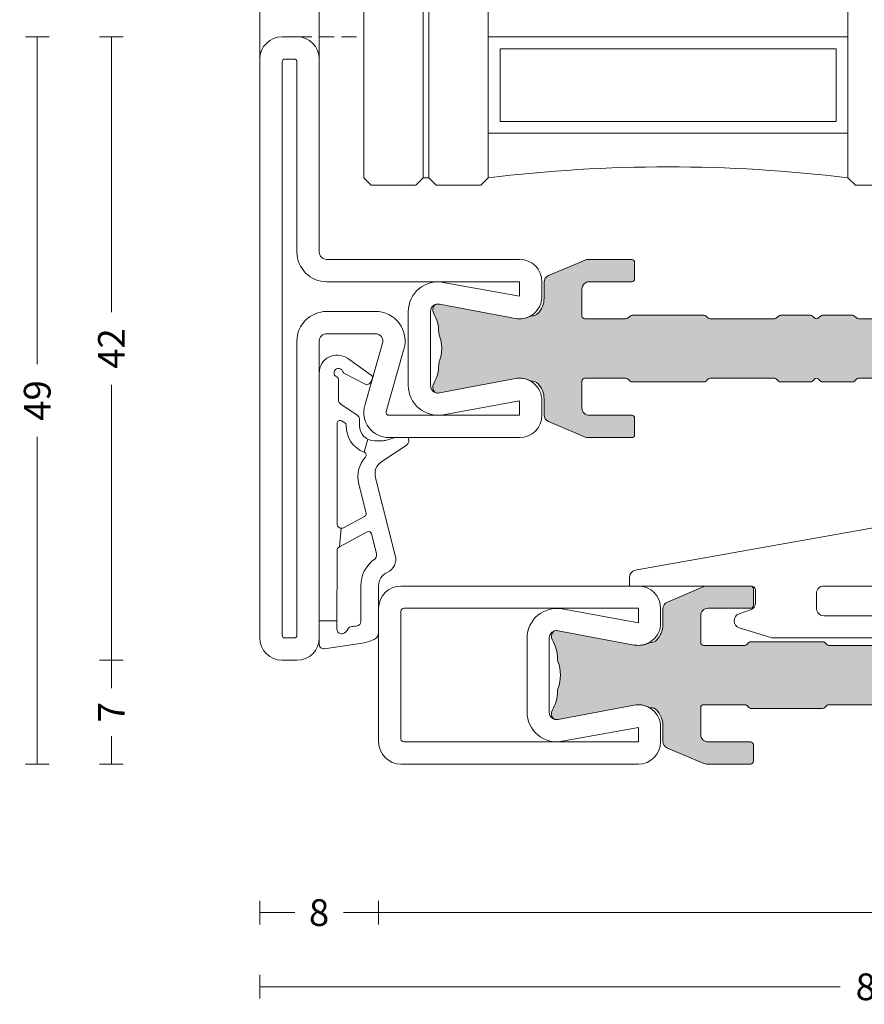
# Model space of a CAD drawing. Units: millimetres. Extents: x -2809 to 69574, y -11633 to 16275.
# Drawn here: x 29264 to 29321, y 9439 to 9505 of the extents above; entities that cross this region are included whole.
import ezdxf

# ---------------------------------------------------------------- set-up
doc = ezdxf.new("R2010")
doc.units = ezdxf.units.MM
doc.header["$LTSCALE"] = 2
doc.linetypes.add('HIDDEN', pattern=[0.375, 0.25, -0.125])
for name, color, linetype, lineweight in [('OS_Dim_1.1_Red', 13, 'Continuous', 9), ('OS_General_Hidden', 31, 'HIDDEN', 9), ('OS_General_Thin', 8, 'Continuous', 9), ('OS_L_Gasket', 82, 'Continuous', 9), ('OS_L_Glass', 153, 'Continuous', 13), ('OS_L_Steel', 7, 'Continuous', 18), ('OS_L_T.Barrier', 11, 'Continuous', 15)]:
    doc.layers.add(name, color=color, linetype=linetype, lineweight=lineweight)
doc.layers.add('OS_Hatch_T.Barrier_PA', color=7, linetype='Continuous', lineweight=9, true_color=0xf1f0ea)
doc.styles.add('OS_1.1_H1.8', font='verdana.ttf', dxfattribs={"height": 1.8})
doc.dimstyles.new('OS-QUOTE-1.1_L', dxfattribs={"dimscale": 2, "dimtxt": 1.8, "dimasz": 0.5, "dimexe": 0.4, "dimexo": 0.4, "dimgap": 0.5, "dimtad": 0, "dimdec": 1, "dimzin": 12, "dimdsep": 46, "dimtxsty": 'OS_1.1_H1.8', "dimblk": 'NONE', "dimcen": 0, "dimclrd": 256, "dimclre": 256, "dimclrt": 256, "dimadec": 0, "dimazin": 0, "dimtfac": 1, "dimtdec": 1, "dimtofl": 0, "dimtmove": 2, "dimatfit": 2, "dimldrblk": 'NONE', "dimfxl": 0.4, "dimfxlon": 1, "dimtolj": 1, "dimtzin": 0, "dimlwd": 9, "dimlwe": 5, "dimarcsym": 0})

# ---------------------------------------------------------------- blocks, each defined once
blk = doc.blocks.new('x_CO99004-72_Pa_F')
at = {"layer": 'OS_Hatch_T.Barrier_PA'}
h = blk.add_hatch(color=256, dxfattribs=at)
h.dxf.hatch_style = 1
edge = h.paths.add_edge_path()
edge.add_line((2.250000000002728, -0.4156853111230702), (2.250000000002728, -2.417157173699479))
edge.add_arc((2.05000000000263, -2.41715717369935), 0.2000000000000988, 314.99999999998454, 359.9999999999628, ccw=False)
edge.add_line((2.191421356239971, -2.558578529936767), (2.058578643765486, -2.691421242411252))
edge.add_arc((2.200000000002831, -2.832842598648671), 0.2000000000001023, 134.999999999985, 179.9999999999625)
edge.add_line((2.000000000002728, -2.83284259864854), (2.000000000002728, -7.167157173700161))
edge.add_arc((2.200000000002827, -7.167157173700032), 0.2000000000000988, 180.0000000000371, 225.0000000000155)
edge.add_line((2.058578643765486, -7.308578529937449), (2.191421356239971, -7.441421242412162))
edge.add_arc((2.050000000002633, -7.582842598649577), 0.2000000000000951, 3.660716174636036e-11, 45.000000000015916, ccw=False)
edge.add_line((2.250000000002728, -7.582842598649449), (2.250000000002728, -12.41715717369789))
edge.add_arc((2.050000000002647, -12.41715717369777), 0.200000000000081, 314.9999999999823, 359.99999999996487, ccw=False)
edge.add_line((2.191421356239971, -12.55857852993518), (2.058578643765486, -12.69142124240989))
edge.add_arc((2.20000000000281, -12.8328425986473), 0.2000000000000816, 134.9999999999825, 179.9999999999649)
edge.add_line((2.000000000002728, -12.83284259864718), (2.000000000002728, -15.59999988617392))
edge.add_arc((2.200000000002788, -15.5999998861739), 0.2000000000000597, 180.0000000000041, 269.9999999999959)
edge.add_line((2.200000000002774, -15.79999988617396), (4.000000000002728, -15.79999988617396))
edge.add_arc((4.000000000002728, -15.29999988617396), 0.5, 270, 360)
edge.add_line((4.500000000002728, -15.29999988617396), (4.500000000002728, -12.44999988617406))
edge.add_arc((4.700000000002781, -12.44999988617406), 0.2000000000000526, 90.00000000000199, 179.999999999998, ccw=False)
edge.add_line((4.700000000002774, -12.24999988617401), (5.800000000002683, -12.24999988617401))
edge.add_arc((5.800000000002676, -12.44999988617406), 0.2000000000000526, 1.9895196601282805e-12, 89.99999999999801, ccw=False)
edge.add_line((6.000000000002728, -12.44999988617406), (6.000000000002728, -15.39827373646222))
edge.add_arc((5.500000000002715, -15.398273736462), 0.5000000000000133, 336.99999999997357, 359.9999999999754, ccw=False)
edge.add_line((5.960252426728857, -15.59363930070685), (4.91955641993377, -18.04536545041856))
edge.add_arc((4.45930399320748, -17.84999988617381), 0.5000000000001064, 269.9999999999924, 336.9999999999916, ccw=False)
edge.add_line((4.459303993207413, -18.34999988617392), (3.400000000003502, -18.34999988617392))
edge.add_arc((3.400000000003643, -19.84999988617372), 1.499999999999797, 90.00000000000541, 134.4270040008184)
edge.add_arc((2.700000000003495, -19.13585704331991), 0.5000000000000375, 134.4270040007931, 179.9999999999727)
edge.add_line((2.200000000003456, -19.13585704331967), (2.200000000003456, -19.25166840880401))
edge.add_arc((3.499999999992768, -19.99999988617742), 1.500000000000029, 150.0735651325656, 190.6585144004087)
edge.add_line((2.025879540816554, -20.2774325299636), (2.991373486384692, -25.40752233824871))
edge.add_arc((2.499999999992714, -25.49999988617748), 0.499999999999926, -23.304140005051806, 10.658514400415697, ccw=False)
edge.add_arc((2.600000000003503, -25.34999988617402), 0.4999999999999626, 240.07356513338442, 315.9240049485848, ccw=False)
edge.add_arc((1.103337045294143, -27.94999988617377), 2.499999999999712, 60.07356513338747, 90.00000000000365)
edge.add_line((1.103337045293983, -25.44999988617406), (1.09544511499962, -25.44999988617406))
edge.add_arc((1.095445115007488, -24.94999988617562), 0.4999999999984368, 249.30645876805352, 269.99999999909835, ccw=False)
edge.add_arc((1.678916798430752e-12, -27.84999988617454), 2.599999999998956, 69.30645876904514, 110.693541231125)
edge.add_arc((-1.095445115000328, -24.94999988620702), 0.49999999996772, 270.0000000008888, 290.6935412319255, ccw=False)
edge.add_line((-1.095445114992572, -25.44999988617474), (-1.103337045286935, -25.44999988616883))
edge.add_arc((-1.103337045299071, -27.94999988616896), 2.500000000000135, 89.99999999972187, 119.9264348663384)
edge.add_arc((-2.599999999996147, -25.3499998861712), 0.4999999999916871, 224.0759950431385, 299.9264348668803, ccw=False)
edge.add_arc((-2.500000000003264, -25.49999988617732), 0.5000000000003066, 169.3414855996066, 203.3041399975085, ccw=False)
edge.add_line((-2.991373486395652, -25.40752233824867), (-2.025879540827372, -20.2774325299636))
edge.add_arc((-3.500000000003591, -19.99999988617741), 1.500000000000034, 349.3414855995911, 389.9264348660829)
edge.add_line((-2.199999999996621, -19.25166840883466), (-2.199999999996635, -19.13585704331967))
edge.add_arc((-2.699999999996443, -19.13585704331959), 0.4999999999998077, 359.9999999999907, 405.5729959991815)
edge.add_arc((-3.399999999996758, -19.84999988617412), 1.500000000000198, 45.57299599918786, 89.99999999999706)
edge.add_line((-3.39999999999668, -18.34999988617392), (-4.459303993201956, -18.34999988617392))
edge.add_arc((-4.459303993202023, -17.84999988617381), 0.5000000000001066, 203.0000000000084, 270.0000000000076, ccw=False)
edge.add_line((-4.919556419928313, -18.04536545041856), (-5.9602524267234, -15.59363930070685))
edge.add_arc((-5.499999999997243, -15.398273736462), 0.5000000000000283, 180.000000000025, 203.0000000000261, ccw=False)
edge.add_line((-5.999999999997272, -15.39827373646222), (-5.999999999997272, -12.44999988617406))
edge.add_arc((-5.799999999997226, -12.44999988617406), 0.2000000000000455, 90, 180, ccw=False)
edge.add_line((-5.799999999997226, -12.24999988617401), (-4.699999999997317, -12.24999988617401))
edge.add_arc((-4.699999999997317, -12.44999988617406), 0.2000000000000455, 0, 90, ccw=False)
edge.add_line((-4.499999999997272, -12.44999988617406), (-4.499999999997272, -15.29999988617396))
edge.add_arc((-3.999999999997257, -15.29999988617395), 0.5000000000000142, 180.0000000000016, 269.9999999999984)
edge.add_line((-3.999999999997272, -15.79999988617396), (-2.199999999997317, -15.79999988617396))
edge.add_arc((-2.199999999997203, -15.59999988617403), 0.1999999999999318, 269.9999999999674, 359.9999999999674)
edge.add_line((-1.999999999997272, -15.59999988617415), (-1.999999999997272, -12.83284259864718))
edge.add_arc((-2.199999999997341, -12.83284259864729), 0.2000000000000699, 3.3586657436243e-11, 45.0000000000188)
edge.add_line((-2.058578643760029, -12.69142124240989), (-2.191421356234514, -12.5585785299354))
edge.add_arc((-2.049999999997176, -12.41715717369799), 0.2000000000000951, 180.0000000000367, 225.0000000000158, ccw=False)
edge.add_line((-2.249999999997272, -12.41715717369812), (-2.249999999997272, -7.582842598649449))
edge.add_arc((-2.049999999997166, -7.582842598649582), 0.2000000000001059, 134.9999999999854, 179.9999999999621, ccw=False)
edge.add_line((-2.191421356234514, -7.441421242412162), (-2.058578643760029, -7.308578529937449))
edge.add_arc((-2.199999999997384, -7.167157173700025), 0.2000000000001133, 314.9999999999861, 359.9999999999611)
edge.add_line((-1.999999999997272, -7.167157173700161), (-1.999999999997272, -2.83284259864854))
edge.add_arc((-2.199999999997377, -2.832842598648672), 0.2000000000001059, 3.791221180302505e-11, 45.00000000001457)
edge.add_line((-2.058578643760029, -2.691421242411252), (-2.191421356234514, -2.558578529936767))
edge.add_arc((-2.049999999997166, -2.417157173699346), 0.200000000000106, 180.000000000038, 225.0000000000147, ccw=False)
edge.add_line((-2.249999999997272, -2.417157173699479), (-2.249999999997272, -0.4156853111230703))
edge.add_arc((-2.049999999997184, -0.4156853111231951), 0.2000000000000872, 134.9999999999832, 179.9999999999643, ccw=False)
edge.add_line((-2.191421356234514, -0.2742639548857824), (-2.058578643760029, -0.1414212424112975))
edge.add_arc((-2.199999999997246, 1.138259904109873e-07), 0.1999999999999192, 314.9999999999856, 405.0000000000144)
edge.add_line((-2.058578643760029, 0.1414214700632783), (-2.191421356234514, 0.2742641825377632))
edge.add_arc((-2.049999999997187, 0.4156855387751749), 0.2000000000000846, 180.0000000000354, 225.0000000000171, ccw=False)
edge.add_line((-2.249999999997272, 0.4156855387750512), (-2.249999999997272, 2.41715740135146))
edge.add_arc((-2.049999999997166, 2.417157401351327), 0.2000000000001059, 134.9999999999853, 179.999999999962, ccw=False)
edge.add_line((-2.191421356234514, 2.558578757588748), (-2.058578643760029, 2.691421470063233))
edge.add_arc((-2.199999999997377, 2.832842826300653), 0.2000000000001057, 314.9999999999854, 359.9999999999621)
edge.add_line((-1.999999999997272, 2.832842826300521), (-1.999999999997272, 7.167157401352142))
edge.add_arc((-2.199999999997384, 7.167157401352006), 0.200000000000113, 3.892998930109145e-11, 45.00000000001386)
edge.add_line((-2.058578643760029, 7.30857875758943), (-2.191421356234514, 7.441421470064142))
edge.add_arc((-2.049999999997166, 7.582842826301563), 0.2000000000001057, 180.0000000000379, 225.0000000000146, ccw=False)
edge.add_line((-2.249999999997272, 7.58284282630143), (-2.249999999997272, 12.4171574013501))
edge.add_arc((-2.049999999997176, 12.41715740134997), 0.2000000000000952, 134.9999999999842, 179.9999999999634, ccw=False)
edge.add_line((-2.191421356234514, 12.55857875758738), (-2.058578643760029, 12.69142147006187))
edge.add_arc((-2.199999999997341, 12.83284282629927), 0.2000000000000696, 314.9999999999812, 359.9999999999664)
edge.add_line((-1.999999999997272, 12.83284282629916), (-1.999999999997272, 15.60000011382613))
edge.add_arc((-2.199999999997203, 15.60000011382601), 0.1999999999999318, 3.256887993819752e-11, 90.00000000003257)
edge.add_line((-2.199999999997317, 15.80000011382594), (-3.999999999997272, 15.80000011382594))
edge.add_arc((-3.999999999997257, 15.30000011382593), 0.5000000000000142, 90.0000000000016, 179.9999999999984)
edge.add_line((-4.499999999997272, 15.30000011382594), (-4.499999999997272, 12.45000011382604))
edge.add_arc((-4.699999999997317, 12.45000011382604), 0.2000000000000455, 270, 360, ccw=False)
edge.add_line((-4.699999999997317, 12.25000011382599), (-5.799999999997226, 12.25000011382599))
edge.add_arc((-5.799999999997226, 12.45000011382604), 0.2000000000000455, 180, 270, ccw=False)
edge.add_line((-5.999999999997272, 12.45000011382604), (-5.999999999997272, 15.3982739641142))
edge.add_arc((-5.499999999997243, 15.39827396411398), 0.5000000000000284, 156.9999999999739, 179.999999999975, ccw=False)
edge.add_line((-5.9602524267234, 15.59363952835884), (-4.919556419928313, 18.04536567807054))
edge.add_arc((-4.459303993202023, 17.85000011382579), 0.5000000000001064, 89.99999999999238, 156.9999999999916, ccw=False)
edge.add_line((-4.459303993201956, 18.3500001138259), (-3.39999999999668, 18.3500001138259))
edge.add_arc((-3.399999999996758, 19.8500001138261), 1.500000000000199, 270.000000000003, 314.4270040008121)
edge.add_arc((-2.699999999996443, 19.13585727097157), 0.4999999999998067, 314.4270040008184, 360.0000000000093)
edge.add_line((-2.199999999996635, 19.13585727097166), (-2.199999999996621, 19.25166863648664))
edge.add_arc((-3.500000000003591, 20.00000011382939), 1.500000000000034, 330.0735651339172, 370.6585144004089)
edge.add_line((-2.025879540827372, 20.27743275761558), (-2.991373486395652, 25.40752256590065))
edge.add_arc((-2.500000000003264, 25.50000011382931), 0.500000000000306, 156.6958600024915, 190.6585144003934, ccw=False)
edge.add_arc((-2.599999999996147, 25.35000011382318), 0.4999999999916869, 60.0735651331197, 135.9240049568615, ccw=False)
edge.add_arc((-1.103337045299071, 27.95000011382094), 2.500000000000135, 240.0735651336617, 270.0000000002781)
edge.add_line((-1.103337045286935, 25.45000011382081), (-1.095445114992572, 25.45000011382672))
edge.add_arc((-1.095445115000328, 24.950000113859), 0.49999999996772, 69.30645876807449, 89.9999999991112, ccw=False)
edge.add_arc((1.678916798430752e-12, 27.85000011382652), 2.599999999998956, 249.306458768875, 290.6935412309548)
edge.add_arc((1.095445115007488, 24.9500001138276), 0.4999999999984368, 90.00000000090171, 110.69354123194651, ccw=False)
edge.add_line((1.09544511499962, 25.45000011382604), (1.103337045293983, 25.45000011382604))
edge.add_arc((1.103337045294143, 27.95000011382575), 2.499999999999712, 269.9999999999964, 299.9264348666125)
edge.add_arc((2.600000000003503, 25.350000113826), 0.499999999999962, 44.07599505141519, 119.92643486661561, ccw=False)
edge.add_arc((2.499999999992714, 25.50000011382946), 0.4999999999999271, -10.658514400415697, 23.304140005051806, ccw=False)
edge.add_line((2.991373486384692, 25.40752256590069), (2.025879540816554, 20.27743275761559))
edge.add_arc((3.499999999992767, 20.0000001138294), 1.500000000000027, 169.3414855995913, 209.9264348674344)
edge.add_line((2.200000000003456, 19.25166863645599), (2.200000000003456, 19.13585727097166))
edge.add_arc((2.700000000003495, 19.13585727097189), 0.5000000000000386, 180.0000000000273, 225.5729959992069)
edge.add_arc((3.400000000003643, 19.8500001138257), 1.499999999999798, 225.5729959991816, 269.9999999999946)
edge.add_line((3.400000000003502, 18.3500001138259), (4.459303993207413, 18.3500001138259))
edge.add_arc((4.45930399320748, 17.85000011382579), 0.5000000000001066, 23.000000000008413, 90.00000000000767, ccw=False)
edge.add_line((4.91955641993377, 18.04536567807054), (5.960252426728857, 15.59363952835884))
edge.add_arc((5.500000000002714, 15.39827396411398), 0.5000000000000139, 2.461320036672987e-11, 23.000000000026375, ccw=False)
edge.add_line((6.000000000002728, 15.3982739641142), (6.000000000002728, 12.45000011382604))
edge.add_arc((5.800000000002676, 12.45000011382604), 0.2000000000000526, 270.00000000000205, 359.99999999999795, ccw=False)
edge.add_line((5.800000000002683, 12.25000011382599), (4.700000000002774, 12.25000011382599))
edge.add_arc((4.700000000002781, 12.45000011382604), 0.2000000000000526, 180.000000000002, 269.99999999999795, ccw=False)
edge.add_line((4.500000000002728, 12.45000011382604), (4.500000000002728, 15.30000011382594))
edge.add_arc((4.000000000002728, 15.30000011382594), 0.5, 0, 90)
edge.add_line((4.000000000002728, 15.80000011382594), (2.200000000002774, 15.80000011382594))
edge.add_arc((2.200000000002788, 15.60000011382589), 0.2000000000000597, 90.00000000000408, 179.9999999999959)
edge.add_line((2.000000000002728, 15.6000001138259), (2.000000000002728, 12.83284282629916))
edge.add_arc((2.20000000000281, 12.83284282629928), 0.2000000000000814, 180.0000000000351, 225.0000000000175)
edge.add_line((2.058578643765486, 12.69142147006187), (2.191421356239971, 12.55857875758716))
edge.add_arc((2.050000000002647, 12.41715740134975), 0.2000000000000813, 3.5072389437118545e-11, 45.00000000001762, ccw=False)
edge.add_line((2.250000000002728, 12.41715740134987), (2.250000000002728, 7.58284282630143))
edge.add_arc((2.050000000002633, 7.582842826301558), 0.2000000000000952, 314.9999999999842, 359.99999999996334, ccw=False)
edge.add_line((2.191421356239971, 7.441421470064142), (2.058578643765486, 7.30857875758943))
edge.add_arc((2.200000000002827, 7.167157401352013), 0.2000000000000988, 134.9999999999845, 179.9999999999629)
edge.add_line((2.000000000002728, 7.167157401352142), (2.000000000002728, 2.832842826300521))
edge.add_arc((2.200000000002831, 2.832842826300652), 0.2000000000001023, 180.0000000000375, 225.000000000015)
edge.add_line((2.058578643765486, 2.691421470063233), (2.191421356239971, 2.558578757588748))
edge.add_arc((2.05000000000263, 2.41715740135133), 0.2000000000000988, 3.7118752516107634e-11, 45.00000000001552, ccw=False)
edge.add_line((2.250000000002728, 2.41715740135146), (2.250000000002728, 0.4156855387750511))
edge.add_arc((2.050000000002651, 0.4156855387751718), 0.2000000000000774, 314.99999999998204, 359.9999999999654, ccw=False)
edge.add_line((2.191421356239971, 0.2742641825377632), (2.058578643765486, 0.1414214700632783))
edge.add_arc((2.200000000002774, 1.138259904526207e-07), 0.1999999999999695, 135, 225)
edge.add_line((2.058578643765486, -0.1414212424112974), (2.191421356239971, -0.2742639548857824))
edge.add_arc((2.05000000000264, -0.4156853111231955), 0.2000000000000881, 3.5925040720030665e-11, 45.00000000001671, ccw=False)
at = {"layer": 'OS_L_T.Barrier'}
blk.add_lwpolyline([(2.250000000002728, -0.4156853111230702), (2.250000000002728, -2.417157173699479, -0.1989123673795597), (2.191421356239971, -2.558578529936767), (2.058578643765486, -2.691421242411252, 0.198912367379556), (2.000000000002728, -2.83284259864854), (2.000000000002728, -7.167157173700161, 0.1989123673795597), (2.058578643765486, -7.308578529937449), (2.191421356239971, -7.441421242412162, -0.1989123673795636), (2.250000000002728, -7.582842598649449), (2.250000000002728, -12.41715717369789, -0.1989123673795788), (2.191421356239971, -12.55857852993518), (2.058578643765486, -12.69142124240989, 0.1989123673795786), (2.000000000002728, -12.83284259864718), (2.000000000002728, -15.59999988617392, 0.4142135623730534), (2.200000000002774, -15.79999988617396), (2.200000000002774, -15.79999988617396), (4.000000000002728, -15.79999988617396, 0.414213562373095), (4.500000000002728, -15.29999988617396), (4.500000000002728, -12.44999988617406, -0.4142135623730743), (4.700000000002774, -12.24999988617401), (5.800000000002683, -12.24999988617401, -0.4142135623730742), (6.000000000002728, -12.44999988617406), (6.000000000002728, -15.39827373646222, -0.1006947051834444), (5.960252426728857, -15.59363930070685), (4.91955641993377, -18.04536545041856, -0.3009658391327247), (4.459303993207413, -18.34999988617392), (3.400000000003502, -18.34999988617392, 0.1963145652734772), (2.350000000003547, -18.77878562189267, 0.2015127546239278), (2.200000000003456, -19.13585704331967), (2.200000000003456, -19.25166840880401, 0.1789598487857637), (2.025879540816554, -20.2774325299636), (2.991373486384692, -25.40752233824871, -0.1492844149017993), (2.959208899055238, -25.69780581890376, -0.3435978269586121), (2.350556174218582, -25.78333321950731, 0.1313259594334841), (1.103337045293983, -25.44999988617406), (1.09544511499962, -25.44999988617406, -0.09053878777774009), (0.9187604190324237, -25.41774182165568, 0.1825741858337387), (-0.918760419036289, -25.41774182165841, -0.09053878777770427), (-1.095445114992572, -25.44999988617474), (-1.103337045286935, -25.44999988616883, 0.1313259594334855), (-2.350556174213352, -25.78333321949617, -0.3435978270002827), (-2.959208899092179, -25.69780581884329, -0.1492844148680525), (-2.991373486395652, -25.40752233824867), (-2.025879540827372, -20.2774325299636, 0.1789598487796784), (-2.199999999996621, -19.25166840883466), (-2.199999999996635, -19.13585704331967, 0.201512754623979), (-2.349999999996498, -18.77878562189267, 0.19631456527346), (-3.39999999999668, -18.34999988617392), (-4.459303993201956, -18.34999988617392, -0.3009658391327248), (-4.919556419928313, -18.04536545041856), (-5.9602524267234, -15.59363930070685, -0.1006947051834413), (-5.999999999997272, -15.39827373646222), (-5.999999999997272, -12.44999988617406, -0.4142135623730949), (-5.799999999997226, -12.24999988617401), (-4.699999999997317, -12.24999988617401, -0.4142135623730951), (-4.499999999997272, -12.44999988617406), (-4.499999999997272, -15.29999988617396, 0.4142135623730784), (-3.999999999997272, -15.79999988617396), (-2.199999999997317, -15.79999988617396, 0.414213562373095), (-1.999999999997272, -15.59999988617415), (-1.999999999997272, -12.83284259864718, 0.1989123673795906), (-2.058578643760029, -12.69142124240989), (-2.191421356234514, -12.5585785299354, -0.1989123673795636), (-2.249999999997272, -12.41715717369812), (-2.249999999997272, -7.582842598649449, -0.198912367379552), (-2.191421356234514, -7.441421242412162), (-2.058578643760029, -7.308578529937449, 0.1989123673795444), (-1.999999999997272, -7.167157173700161), (-1.999999999997272, -2.83284259864854, 0.198912367379552), (-2.058578643760029, -2.691421242411252), (-2.191421356234514, -2.558578529936767, -0.1989123673795519), (-2.249999999997272, -2.417157173699479), (-2.249999999997272, -0.4156853111230703, -0.1989123673795722), (-2.191421356234514, -0.2742639548857824), (-2.058578643760029, -0.1414212424112975, 0.4142135623732423), (-2.058578643760029, 0.1414214700632783), (-2.191421356234514, 0.2742641825377632, -0.198912367379575), (-2.249999999997272, 0.4156855387750512), (-2.249999999997272, 2.41715740135146, -0.1989123673795519), (-2.191421356234514, 2.558578757588748), (-2.058578643760029, 2.691421470063233, 0.198912367379552), (-1.999999999997272, 2.832842826300521), (-1.999999999997272, 7.167157401352142, 0.1989123673795443), (-2.058578643760029, 7.30857875758943), (-2.191421356234514, 7.441421470064142, -0.198912367379552), (-2.249999999997272, 7.58284282630143), (-2.249999999997272, 12.4171574013501, -0.1989123673795636), (-2.191421356234514, 12.55857875758738), (-2.058578643760029, 12.69142147006187, 0.1989123673795906), (-1.999999999997272, 12.83284282629916), (-1.999999999997272, 15.60000011382613, 0.414213562373095), (-2.199999999997317, 15.80000011382594), (-3.999999999997272, 15.80000011382594, 0.4142135623730784), (-4.499999999997272, 15.30000011382594), (-4.499999999997272, 12.45000011382604, -0.414213562373095), (-4.699999999997317, 12.25000011382599), (-5.799999999997226, 12.25000011382599, -0.414213562373095), (-5.999999999997272, 12.45000011382604), (-5.999999999997272, 15.3982739641142, -0.1006947051834413), (-5.9602524267234, 15.59363952835884), (-4.919556419928313, 18.04536567807054, -0.3009658391327248), (-4.459303993201956, 18.3500001138259), (-3.39999999999668, 18.3500001138259, 0.1963145652734601), (-2.349999999996498, 18.77878584954465, 0.201512754623979), (-2.199999999996635, 19.13585727097166), (-2.199999999996621, 19.25166863648664, 0.1789598487796784), (-2.025879540827372, 20.27743275761558), (-2.991373486395652, 25.40752256590065, -0.1492844148680526), (-2.959208899092179, 25.69780604649527, -0.3435978270002828), (-2.350556174213352, 25.78333344714815, 0.1313259594334855), (-1.103337045286935, 25.45000011382081), (-1.095445114992572, 25.45000011382672, -0.09053878777770416), (-0.918760419036289, 25.41774204931039, 0.1825741858337387), (0.9187604190324237, 25.41774204930766, -0.09053878777774009), (1.09544511499962, 25.45000011382604), (1.103337045293983, 25.45000011382604, 0.1313259594334841), (2.350556174218582, 25.78333344715929, -0.3435978269586121), (2.959208899055238, 25.69780604655574, -0.1492844149017993), (2.991373486384692, 25.40752256590069), (2.025879540816554, 20.27743275761559, 0.1789598487857638), (2.200000000003456, 19.25166863645599), (2.200000000003456, 19.13585727097166, 0.2015127546239278), (2.350000000003547, 18.77878584954465, 0.1963145652734771), (3.400000000003502, 18.3500001138259), (4.459303993207413, 18.3500001138259, -0.3009658391327248), (4.91955641993377, 18.04536567807054), (5.960252426728857, 15.59363952835884, -0.1006947051834443), (6.000000000002728, 15.3982739641142), (6.000000000002728, 12.45000011382604, -0.4142135623730742), (5.800000000002683, 12.25000011382599), (4.700000000002774, 12.25000011382599, -0.4142135623730742), (4.500000000002728, 12.45000011382604), (4.500000000002728, 15.30000011382594, 0.414213562373095), (4.000000000002728, 15.80000011382594), (2.200000000002774, 15.80000011382594), (2.200000000002774, 15.80000011382594, 0.4142135623730534), (2.000000000002728, 15.6000001138259), (2.000000000002728, 12.83284282629916, 0.1989123673795786), (2.058578643765486, 12.69142147006187), (2.191421356239971, 12.55857875758716, -0.1989123673795787), (2.250000000002728, 12.41715740134987), (2.250000000002728, 7.58284282630143, -0.1989123673795636), (2.191421356239971, 7.441421470064142), (2.058578643765486, 7.30857875758943, 0.1989123673795597), (2.000000000002728, 7.167157401352142), (2.000000000002728, 2.832842826300521, 0.198912367379556), (2.058578643765486, 2.691421470063233), (2.191421356239971, 2.558578757588748, -0.1989123673795597), (2.250000000002728, 2.41715740135146), (2.250000000002728, 0.415685538775051, -0.1989123673795825), (2.191421356239971, 0.2742641825377632), (2.058578643765486, 0.1414214700632783, 0.414213562373095), (2.058578643765486, -0.1414212424112974), (2.191421356239971, -0.2742639548857824, -0.1989123673795712)], format="xyb", close=True, dxfattribs=at)
blk = doc.blocks.new('x_CO88001-02_C')
at = {"layer": 'OS_L_Steel'}
for points in [[(-6.000000000001411, -5.24999999999818, 0.414213562373095), (-4.500000000001411, -6.74999999999818), (-3.500000000000729, -6.749999999998212, 0.4698104530244708), (-2.025879540825191, -4.972567356211981), (-2.991373486393471, 0.1575224520730891, -0.4698104530246096), (-2.50000000000141, 0.7500000000018195), (2.499999999994952, 0.7500000000018185, -0.4698104530246106), (2.991373486386874, 0.1575224520731233), (2.025879540818736, -4.972567356211979, 0.4698104530244718), (3.499999999994269, -6.749999999998182), (4.499999999994951, -6.749999999998182, 0.414213562373095), (5.999999999994951, -5.249999999998182), (5.999999999994951, -5.249999999998182), (5.999999999995864, 10.74999999999901, 0.4142135623731117), (4.499999999995865, 12.24999999999909), (-4.49999999999998, 12.24999999999909, 0.4142135623730689), (-5.99999999999998, 10.74999999999923)], [(-2.491802732387031, 2.250000000001819), (2.491802732381485, 2.250000000000915, -0.4679280380113535), (4.459542552580797, -0.107770876397809), (3.524591802835356, -5.249999999998182), (4.499999999994951, -5.249999999998182), (4.500000000013933, 10.54999999999926, 0.414213562373478), (4.300000000014236, 10.74999999999909), (-4.299999999985674, 10.7499999999991, 0.414213562372812), (-4.499999999985719, 10.54999999999927), (-4.500000000001411, -5.24999999999818), (-3.524591802841816, -5.24999999999818), (-4.459542552587254, -0.107770876397807, -0.4679280380115901)]]:
    blk.add_lwpolyline(points, format="xyb", close=True, dxfattribs=at)
blk = doc.blocks.new('x_CO88002-02_C')
at = {"layer": 'OS_L_Steel'}
for points in [[(3.500099501806797, -6.749999999999013), (4.500099501807479, -6.749999999999013, 0.414213562373095), (6.000099501807478, -5.249999999999013), (6.000099501806749, 3.549999999998369, 0.4985816080534211), (3.831515996917737, 5.184144883093404), (-0.362081820295608, 3.981650059279251, -0.498581608053777), (-0.9999004982041211, 4.462280907248946), (-0.9999004982004838, 7.749999999998261, -0.414213562373095), (-0.4999004982004839, 8.249999999998261), (19.5000995018093, 8.249999999998266, 0.414213562373095), (21.0000995018093, 9.749999999998266), (21.0000995018093, 10.74999999999827, 0.4142135623731117), (19.5000995018093, 12.24999999999826), (-4.499900498189572, 12.24999999999826, 0.4142135623731117), (-5.999900498189571, 10.74999999999817), (-5.999900498188659, -5.249999999999015), (-5.999900498188659, -5.249999999999015, 0.414213562373095), (-4.499900498188658, -6.749999999999015), (-3.499900498187976, -6.749999999999015, 0.469810453024474), (-2.025780039012444, -4.972567356212743), (-2.991273984580808, 0.1575224520722919, -0.4698104530246128), (-2.499900498188659, 0.7500000000009872), (2.500099501807477, 0.7500000000009882, -0.4698104530246117), (2.991472988199537, 0.1575224520722542), (2.025979042631258, -4.972567356212814, 0.4698104530244739)], [(-2.491703230575192, 2.250000000000084, 0.4679280380113535), (-4.459443050774504, -0.1077708763986406), (-3.524492301029063, -5.249999999999015), (-4.499900498188659, -5.249999999999015), (-4.499900498207867, 10.54999999999843, -0.4142135623734778), (-4.299900498207943, 10.74999999999826), (19.30009950180934, 10.74999999999826, -0.4142135623734613), (19.5000995018093, 10.54999999999845), (19.50009950180941, 9.949999999998537, -0.4142135623733947), (19.30009950180948, 9.749999999998264), (-0.4999004982004843, 9.75000000000008, 0.4142135623729618), (-2.499900498200484, 7.750000000000989), (-2.499900498204121, 4.462280907250567, 0.498581608053777), (0.05137421342993027, 2.53975751537174), (4.244972030635386, 3.742252339183661, -0.4985816080531372), (4.500099501798836, 3.549999999996169), (4.500099501807478, -5.249999999999013), (3.524691304647883, -5.249999999999013), (4.459642054393322, -0.1077708763986386, 0.4679280380115901), (2.491902234193098, 2.250000000000997)]]:
    blk.add_lwpolyline(points, format="xyb", close=True, dxfattribs=at)
blk = doc.blocks.new('x_FT7512L-02')
for name, p in [('x_CO88002-02_C', (-2.181699265690895e-12, 25.25000011382756)), ('x_CO99004-72_Pa_F', (0, 0))]:
    blk.add_blockref(name, p)
at = {"xscale": -1, "rotation": 180}
blk.add_blockref('x_CO88001-02_C', (1.678439186179085e-12, -25.25000011382756), dxfattribs=at)
blk = doc.blocks.new('x_G99021-60_P', base_point=(24035.08010702901, 34087.7942664173))
at = {"layer": 'OS_L_Gasket'}
for p, q in [((24049.09091249675, 34092.82692293552), (24049.96699390316, 34093.06782623274)), ((24037.73144132349, 34090.99014336438), (24037.73108338938, 34089.79426502167)), ((24042.71990638572, 34091.15100498096), (24043.97058357187, 34091.26568903973))]:
    blk.add_line(p, q, dxfattribs=at)
blk.add_lwpolyline([(24036.93812873952, 34093.79425509714), (24040.08970108573, 34093.79425697464, 0.2927880968943646), (24040.98950733607, 34094.37056670737, -0.3621579034888335), (24042.1457878826, 34094.92112159923), (24047.37942676319, 34093.58169499836, 0.320112286299382), (24048.46265806605, 34094.00067067564), (24049.54961563447, 34095.6520523486, -0.3941593243850235), (24050.08011197987, 34095.78060821227), (24050.08011197987, 34094.91905757201), (24049.90381199095, 34094.31537896194, 0.07115490138715942), (24049.86371488378, 34094.03504623762), (24049.86371488378, 34093.51042253063, 0.414213562373095), (24050.86371488378, 34092.51042253063), (24051.28214709667, 34092.51042253063, -0.2534848989428977), (24051.61721953889, 34092.3288863914), (24052.30657746578, 34091.27157264019, 0.2537754250801574), (24052.64208665459, 34091.0900367394), (24053.98376669039, 34091.09150167568, -0.298216626699453), (24054.1672006329, 34090.97170188964, 1.493310639516993), (24054.55242587165, 34091.37094902278, -0.174873499159097), (24054.39976047649, 34091.50568919651), (24053.66933226428, 34092.88326915778, -0.4142135623730948), (24053.76838264993, 34093.22266423893), (24054.02155814367, 34093.3614486296, -0.3825159681047078), (24054.28152676263, 34093.30078525615), (24055.42560815279, 34091.68813028434, -0.6038307938789608), (24054.44393394799, 34089.79426502167), (24036.1490482689, 34089.79426502167, -0.4573447703905077), (24035.85219579396, 34090.1376079348), (24036.20615495492, 34092.5618486093, -0.07277912351829198), (24036.48796773833, 34093.50523676033, -0.2899669580094511), (24036.93812873952, 34093.79425509714)], format="xyb", dxfattribs=at)
for points in [[(24037.68131557693, 34092.59425553988, 0.3625787948323997), (24037.38810157211, 34092.34546312977, 0.03907630002357841), (24037.35462866266, 34091.98807338042, -0.3002342006386006), (24037.16839702609, 34091.71505010316, 0.253553258125496), (24036.86682633187, 34091.34615593198, 0.4707580179994788), (24037.16163702299, 34090.9898871324), (24042.45538138055, 34090.9922676455, 0.2767753025662518), (24042.71990638572, 34091.15100498096), (24043.71971197385, 34093.02417164587, 0.4863061406425251), (24043.59285914063, 34093.31210204188), (24042.36483630837, 34093.62638556131, 0.2312548054688957), (24041.90909560541, 34093.56480340606, -0.2500458968600846), (24040.08970180061, 34092.59425697464), (24037.68131557693, 34092.59425553988)], [(24050.89895486695, 34091.61074936306, -0.2584258032056237), (24051.07020055998, 34091.52001569686), (24051.21015319798, 34091.30536109885, -0.5951820078720516), (24051.04283535016, 34090.99612928768), (24044.2694651091, 34090.99308341025, -0.5664463402292513), (24044.00467029346, 34091.43434601411), (24044.7630494873, 34092.85519286889, -0.3456178006069506), (24044.98907653464, 34092.95477308596), (24046.93987322703, 34092.45551262103, 0.2504025453008124), (24048.77079649902, 34092.90389288943, -0.5249693897332849), (24049.09091249675, 34092.82692293552, 0.3151967287017836)]]:
    blk.add_lwpolyline(points, format="xyb", close=True, dxfattribs=at)
blk = doc.blocks.new('x_CO88003-02_C')
at = {"layer": 'OS_L_Steel'}
for points in [[(-2.499925847403702, 0.7500000000016236, 0.4698104530245869), (-2.991299333795851, 0.1575224520729854), (-2.025805388228171, -4.972567356212227, -0.4698104530244482), (-3.499925847403929, -6.749999999998149), (-4.499925847404555, -6.749999999998149, -0.4142135623731283), (-5.999925847404384, -5.249999999997922), (-5.999925847404384, -5.249999999997922), (-5.999925847403645, 7.749999999995712, 0.4142135623730784), (-6.499925847403588, 8.249999999995712), (-19.49992584740325, 8.249999999996394, -0.4142135623731283), (-20.99992584740342, 9.749999999996167), (-20.99992584740353, 10.74999999999605, -0.414213562373145), (-19.49992584740359, 12.24999999999639), (19.50007415259553, 12.24999999999634, -0.414213562373145), (21.00007415259539, 10.74999999999617), (21.00007415259527, 9.749999999996053, -0.4142135623730617), (19.5000741525951, 8.249999999996394), (-0.4999258474146728, 8.249999999998668, 0.4142135623730617), (-0.9999258474147297, 7.749999999998895), (-0.9999258474187087, 4.462280907249497, 0.4985816080537416), (-0.3621071695102813, 3.981650059279747), (3.831490647703319, 5.1841448830933, -0.4985816080533686), (6.000074152592049, 3.549999999998168), (6.00007415259175, -5.249999999999286, -0.4142135623730617), (4.50007415259158, -6.749999999999059), (3.500074152590955, -6.749999999999059, -0.4698104530244493), (2.025953693415545, -4.972567356212796), (2.991447638984411, 0.1575224520723033, 0.4698104530245881), (2.500074152592433, 0.7500000000011688)], [(2.491876884978225, 2.250000000001169), (-2.491728579790006, 2.250000000000721, 0.4679280380113448), (-4.45946839998966, -0.107770876397776), (-3.524517650244789, -5.249999999998149), (-4.499925847404384, -5.249999999998149), (-4.499925847418595, 7.749999999997986, 0.4142135623727454), (-6.499925847418481, 9.749999999995712), (-19.29992584740358, 9.749999999996508, -0.414213562373428), (-19.49992584740342, 9.949999999996667), (-19.49992584740347, 10.54999999999667, -0.414213562373428), (-19.29992584740371, 10.74999999999639), (19.3000741525956, 10.74999999999651, -0.414213562373428), (19.50007415259539, 10.54999999999658), (19.50007415259533, 9.949999999996757, -0.414213562373428), (19.30007415259546, 9.749999999996394), (-0.4999258474145023, 9.750000000000487, 0.4142135623729286), (-2.49992584741473, 7.750000000001624), (-2.499925847418709, 4.462280907251202, 0.4985816080537416), (0.05134886421501506, 2.539757515372212), (4.244946681420728, 3.742252339183583, -0.4985816080530847), (4.500074152584091, 3.549999999996075), (4.50007415259175, -5.249999999999059), (3.524665955432155, -5.249999999999059), (4.459616705178163, -0.1077708763986855, 0.4679280380116081)]]:
    blk.add_lwpolyline(points, format="xyb", close=True, dxfattribs=at)
blk = doc.blocks.new('x_FT7512T-02')
for name, p in [('x_CO88003-02_C', (1.678439186179085e-12, 25.25000011382756)), ('x_CO99004-72_Pa_F', (0, 0))]:
    blk.add_blockref(name, p)
at = {"xscale": -1, "rotation": 180}
blk.add_blockref('x_CO88001-02_C', (1.678439186179085e-12, -25.25000011382756), dxfattribs=at)
blk = doc.blocks.new('Glass_44.1-24-33.1_Over_out_temporary')
at = {"layer": 'OS_General_Hidden', "ltscale": 2}
blk.add_line((3.637978807091713e-12, -2.500000000001819), (3.637978807091713e-12, -7), dxfattribs=at)
at = {"layer": 'OS_General_Thin'}
for p, q in [((50.31017324328468, 0), (-1.499999999995907, 0)), ((-1.499999999997272, -4), (50.31017324328513, -4)), ((-9.499999999999545, -11), (-9.499999999999545, -11.37999999999556)), ((-9.499999999999545, -15.37999999999556), (-6.499999999999091, -15.37999999999374)), ((-6.499999999999091, -15.37999999999374), (-6.499999999999091, -39.61999999999534)), ((4.547473508864641e-13, -15.37999999999556), (-6.499999999999091, -15.37999999999374)), ((4.547473508864641e-13, -39.61999999999534), (4.547473508864641e-13, -15.37999999999556)), ((-5.699999999985721, -16.17999999999847), (-5.699999999990268, -38.82000000000153)), ((-0.7999999999988177, -16.17999999999847), (-5.699999999985721, -16.17999999999847)), ((-0.7999999999988177, -38.81999999999971), (-0.7999999999988177, -16.17999999999847)), ((-5.699999999990268, -38.82000000000153), (-0.7999999999988177, -38.81999999999971)), ((-6.499999999999091, -39.61999999999534), (-9.499999999999545, -39.61999999955333)), ((-6.499999999999091, -39.61999999999534), (4.547473508864641e-13, -39.61999999999534))]:
    blk.add_line(p, q, dxfattribs=at)
blk.add_arc((-108.7332021339198, -27.49999999977445), 99.97060970978475, 353.0365802606214, 6.963419739378596, dxfattribs=at)
at = {"layer": 'OS_L_Glass'}
for points in [[(50.31017324328468, -11), (-9.499999999999545, -11), (-9.999999999999545, -10.5), (-9.999999999999545, -7.5), (-9.499999999999545, -7), (50.31017324328468, -7)], [(50.31017324328468, -15.37999999999374), (-9.499999999999545, -15.37999999999556), (-9.999999999999545, -14.87999999999556), (-9.999999999999545, -11.87999999999556), (-9.499999999999545, -11.37999999999556), (50.31017324328468, -11.37999999999374)], [(50.31017324328468, -39.61999999999352), (-9.499999999999545, -39.61999999999534), (-9.999999999999545, -40.11999999999534), (-9.999999999999545, -42.11999999999534), (-9.499999999999545, -42.61999999999534), (50.31017324328468, -42.61999999999352)]]:
    blk.add_lwpolyline(points, dxfattribs=at)
blk = doc.blocks.new('x_G99311-60', base_point=(219.0178233277529, -27.35478386441937))
at = {"layer": 'OS_L_Gasket'}
for points in [[(207.9381576539582, -24.8322920559026), (205.8149445409556, -24.17298890231814, -0.7254094063227207), (205.8011024058723, -23.22249282417533), (206.5815220878208, -22.95500058049447, 0.320490410152505), (206.9194034304331, -22.4820126938348), (206.9194034304331, -21.65478386441964, 0.4142209686723592), (206.6194034304333, -21.35478386441946), (198.4194034304331, -21.35478386441946), (198.4194034304328, -20.77080320470441, -0.3464866318777634), (198.8021892330626, -20.28473650975911), (215.6120356861096, -17.30478386441928), (224.319403430433, -17.30478386441928, -0.414213562373095), (224.819403430433, -17.80478386441928), (224.8194034304332, -19.0547838644211, 0.4142135623731576), (225.3194034304335, -19.5547838644211), (230.4236109693971, -19.55478386441928), (239.1592306225431, -20.25684159720686, -0.3892199365303262), (239.616243225073, -20.7549902533915), (239.6162432250727, -21.35478386441946), (231.4162432250969, -21.3547876573648, 0.4142172655108859), (231.1162432250727, -21.65478386441964), (231.1162432250727, -22.4820126938348, 0.3204904101525048), (231.4541245676849, -22.95500058049447), (232.2345442496335, -23.22249282417533, -0.7254094063227208), (232.2207021145502, -24.17298890231814), (230.0974890015476, -24.8322920559026, -0.07541280042073288), (229.9492124792432, -24.85478386441946), (208.0864341762626, -24.85478386441946, -0.07541280042073288)], [(211.5178233277529, -23.35478386441946), (226.5178233277529, -23.35478386441946, 0.414213562373095), (227.0178233277529, -22.85478386441946), (227.0178233277529, -21.85478386441946, 0.414213562373095), (226.5178233277529, -21.35478386441946), (211.5178233277529, -21.35478386441946, 0.414213562373095), (211.0178233277529, -21.85478386441946), (211.0178233277529, -22.85478386441946, 0.414213562373095)]]:
    blk.add_lwpolyline(points, format="xyb", close=True, dxfattribs=at)
blk = doc.blocks.new('*D1477')
at = {"layer": 'Defpoints', "color": 0, "transparency": 16777216}
for p in [(29270.2624434037, 9503.831355925207), (29281.96244340368, 9503.831355925207), (29281.96244340368, 9461.831364872516)]:
    blk.add_point(p, dxfattribs=at)
at = {"layer": 'OS_Dim_1.1_Red', "lineweight": 5, "transparency": 16777216}
for p, q in [((29271.06244340369, 9503.831355925207), (29269.4624434037, 9503.831355925207)), ((29271.06244340369, 9461.831364872516), (29269.4624434037, 9461.831364872516))]:
    blk.add_line(p, q, dxfattribs=at)
at = {"layer": 'OS_Dim_1.1_Red', "lineweight": 9, "transparency": 16777216}
for p, q in [((29270.2624434037, 9503.831355925207), (29270.2624434037, 9485.27837181592)), ((29270.2624434037, 9461.831364872516), (29270.2624434037, 9480.384348981805))]:
    blk.add_line(p, q, dxfattribs=at)
at = {"layer": 'OS_Dim_1.1_Red', "transparency": 16777216, "insert": (29270.26244340369, 9482.831360398852), "char_height": 1.8, "attachment_point": 5, "rotation": 90, "style": 'OS_1.1_H1.8'}
blk.add_mtext('\\A1;42', dxfattribs=at)
blk = doc.blocks.new('_None')
blk = doc.blocks.new('*D1478')
at = {"layer": 'Defpoints', "color": 0, "transparency": 16777216}
for p in [(29265.26244340369, 9503.831355925207), (29281.76244340368, 9503.831355925207), (29289.76244457165, 9454.831423167692)]:
    blk.add_point(p, dxfattribs=at)
at = {"layer": 'OS_Dim_1.1_Red', "lineweight": 5, "transparency": 16777216}
for p, q in [((29266.06244340369, 9503.831355925207), (29264.46244340369, 9503.831355925207)), ((29266.06244340369, 9454.831423167692), (29264.46244340369, 9454.831423167692))]:
    blk.add_line(p, q, dxfattribs=at)
at = {"layer": 'OS_Dim_1.1_Red', "lineweight": 9, "transparency": 16777216}
for p, q in [((29265.26244340369, 9503.831355925207), (29265.26244340369, 9481.7771920985)), ((29265.26244340369, 9454.831423167692), (29265.26244340369, 9476.885586994402))]:
    blk.add_line(p, q, dxfattribs=at)
at = {"layer": 'OS_Dim_1.1_Red', "transparency": 16777216, "insert": (29265.26244340369, 9479.33138954644), "char_height": 1.8, "attachment_point": 5, "rotation": 90, "style": 'OS_1.1_H1.8'}
blk.add_mtext('\\A1;49', dxfattribs=at)
blk = doc.blocks.new('*D1479')
at = {"layer": 'Defpoints', "color": 0, "transparency": 16777216}
for p in [(29281.76244340368, 9461.831364872516), (29270.26244340369, 9454.831423167692), (29289.76244457165, 9454.831423167692)]:
    blk.add_point(p, dxfattribs=at)
at = {"layer": 'OS_Dim_1.1_Red', "lineweight": 5, "transparency": 16777216}
for p, q in [((29271.06244340369, 9461.831364872516), (29269.46244340369, 9461.831364872516)), ((29271.06244340369, 9454.831423167692), (29269.46244340369, 9454.831423167692))]:
    blk.add_line(p, q, dxfattribs=at)
at = {"layer": 'OS_Dim_1.1_Red', "lineweight": 9, "transparency": 16777216}
for p, q in [((29270.26244340369, 9461.831364872516), (29270.26244340369, 9459.947310742737)), ((29270.26244340369, 9454.831423167692), (29270.26244340369, 9456.715477297472))]:
    blk.add_line(p, q, dxfattribs=at)
at = {"layer": 'OS_Dim_1.1_Red', "transparency": 16777216, "insert": (29270.26244340369, 9458.331394020093), "char_height": 1.8, "attachment_point": 5, "rotation": 90, "style": 'OS_1.1_H1.8'}
blk.add_mtext('\\A1;7', dxfattribs=at)
blk = doc.blocks.new('*D1482')
at = {"layer": 'Defpoints', "color": 0, "transparency": 16777216}
for p in [(29288.26244479929, 9456.331522669498), (29363.26244479929, 9456.33135097435), (29363.26244479929, 9444.831423167687)]:
    blk.add_point(p, dxfattribs=at)
at = {"layer": 'OS_Dim_1.1_Red', "lineweight": 5, "transparency": 16777216}
for p, q in [((29288.26244479929, 9445.631423167688), (29288.26244479929, 9444.031423167688)), ((29363.26244479929, 9445.631423167688), (29363.26244479929, 9444.031423167688))]:
    blk.add_line(p, q, dxfattribs=at)
at = {"layer": 'OS_Dim_1.1_Red', "lineweight": 9, "transparency": 16777216}
for p, q in [((29288.26244479929, 9444.831423167687), (29323.36922787518, 9444.831423167687)), ((29363.26244479929, 9444.831423167687), (29328.15566172339, 9444.831423167687))]:
    blk.add_line(p, q, dxfattribs=at)
at = {"layer": 'OS_Dim_1.1_Red', "transparency": 16777216, "insert": (29325.76244479929, 9444.831423167687), "char_height": 1.8, "attachment_point": 5, "style": 'OS_1.1_H1.8'}
blk.add_mtext('\\A1;75', dxfattribs=at)
blk = doc.blocks.new('*D1483')
at = {"layer": 'Defpoints', "color": 0, "transparency": 16777216}
for p in [(29280.26244340367, 9463.331364872512), (29288.26244479929, 9456.331585915532), (29288.26244479929, 9444.831423167687)]:
    blk.add_point(p, dxfattribs=at)
at = {"layer": 'OS_Dim_1.1_Red', "lineweight": 5, "transparency": 16777216}
for p, q in [((29280.26244340367, 9445.631423167688), (29280.26244340367, 9444.031423167688)), ((29288.26244479929, 9445.631423167688), (29288.26244479929, 9444.031423167688))]:
    blk.add_line(p, q, dxfattribs=at)
at = {"layer": 'OS_Dim_1.1_Red', "lineweight": 9, "transparency": 16777216}
for p, q in [((29280.26244340367, 9444.831423167687), (29282.61133216349, 9444.831423167687)), ((29288.26244479929, 9444.831423167687), (29285.89031134414, 9444.831423167687))]:
    blk.add_line(p, q, dxfattribs=at)
at = {"layer": 'OS_Dim_1.1_Red', "transparency": 16777216, "insert": (29284.25082175382, 9444.831423167689), "char_height": 1.8, "attachment_point": 5, "style": 'OS_1.1_H1.8'}
blk.add_mtext('\\A1;8', dxfattribs=at)
blk = doc.blocks.new('*D1484')
at = {"layer": 'Defpoints', "color": 0, "transparency": 16777216}
for p in [(29280.26244340367, 9463.331364872512), (29363.26244479929, 9456.331723314155), (29363.26244479929, 9439.831423167685)]:
    blk.add_point(p, dxfattribs=at)
at = {"layer": 'OS_Dim_1.1_Red', "lineweight": 5, "transparency": 16777216}
for p, q in [((29280.26244340367, 9440.631423167686), (29280.26244340367, 9439.031423167686)), ((29363.26244479929, 9440.631423167686), (29363.26244479929, 9439.031423167686))]:
    blk.add_line(p, q, dxfattribs=at)
at = {"layer": 'OS_Dim_1.1_Red', "lineweight": 9, "transparency": 16777216}
for p, q in [((29280.26244340367, 9439.831423167685), (29319.35532522975, 9439.831423167685)), ((29363.26244479929, 9439.831423167685), (29324.1695629732, 9439.831423167685))]:
    blk.add_line(p, q, dxfattribs=at)
at = {"layer": 'OS_Dim_1.1_Red', "transparency": 16777216, "insert": (29321.76244410148, 9439.831423167685), "char_height": 1.8, "attachment_point": 5, "style": 'OS_1.1_H1.8'}
blk.add_mtext('\\A1;83', dxfattribs=at)

msp = doc.modelspace()

# ---------------------------------------------------------------- block references
at = {"color": 7, "true_color": 0xffffff, "xscale": -1}
for name, p, rotation in [('x_FT7512T-02', (29317.76244351749, 9482.83143902511), 90), ('x_G99021-60_P', (29282.26244479929, 9461.831359921649), 270), ('x_FT7512L-02', (29325.76244468546, 9460.831423167685), 270)]:
    msp.add_blockref(name, p, dxfattribs=dict(at, rotation=rotation))
at = {"layer": 'OS_General_Thin', "rotation": 90}
msp.add_blockref('Glass_44.1-24-33.1_Over_out_temporary', (29280.2624422357, 9503.83143142836), dxfattribs=at)
at = {"layer": 'OS_General_Thin'}
msp.add_blockref('x_G99311-60', (29325.76244468546, 9460.831350974337), dxfattribs=at)

# ---------------------------------------------------------------- dimensions: what is measured, and where the dimension line sits
at = {"layer": 'OS_Dim_1.1_Red'}
for base, p1, p2, angle, picture, middle in [((29265.26244340369, 9503.831355925207), (29289.76244457163, 9454.831423167689), (29281.76244340366, 9503.831355925204), 90, '*D1478', (29265.26244340369, 9479.33138954644)), ((29270.2624434037, 9503.831355925207), (29281.96244340366, 9461.831364872512), (29281.96244340366, 9503.831355925204), 90, '*D1477', (29270.26244340369, 9482.831360398852)), ((29363.26244479929, 9439.831423167685), (29280.26244340367, 9463.331364872512), (29363.26244479929, 9456.331723314155), 180, '*D1484', (29321.76244410148, 9439.831423167685)), ((29270.26244340369, 9454.831423167692), (29281.76244340367, 9461.831364872512), (29289.76244457163, 9454.831423167689), 90, '*D1479', (29270.26244340369, 9458.331394020093)), ((29363.26244479929, 9444.831423167687), (29288.26244479929, 9456.331522669498), (29363.26244479929, 9456.33135097435), 180, '*D1482', (29325.76244479929, 9444.831423167687))]:
    dim = msp.add_linear_dim(base=base, p1=p1, p2=p2, angle=angle, dimstyle='OS-QUOTE-1.1_L', dxfattribs=at)
    dim.commit()
    dim.dimension.update_dxf_attribs({"geometry": picture, "text_midpoint": middle})
dim = msp.add_linear_dim(base=(29288.26244479929, 9444.831423167687), p1=(29280.26244340367, 9463.331364872512), p2=(29288.26244479929, 9456.331585915532), angle=180, dimstyle='OS-QUOTE-1.1_L', dxfattribs=at)
dim.commit()
dim.dimension.update_dxf_attribs({"geometry": '*D1483', "text_midpoint": (29284.25082175382, 9444.831423167689), "dimtype": 160})

doc.saveas('drawing.dxf')
